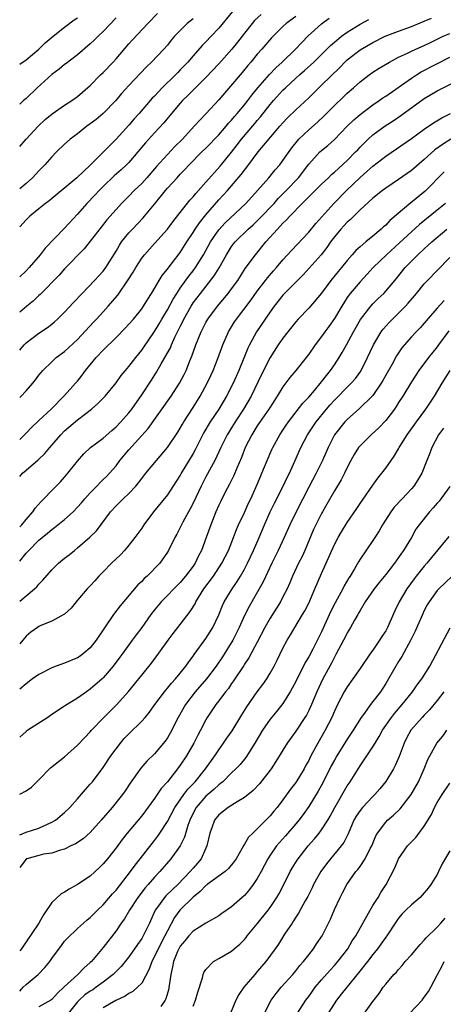
# Model space of a CAD drawing. Units: inches. Extents: x 2526000 to 2529000, y 1545000 to 1548000.
# Drawn here: x 2526000 to 2526066, y 1545840 to 1545994 of the extents above; entities that cross this region are included whole.
import ezdxf

# ---------------------------------------------------------------- set-up
doc = ezdxf.new("R2010")
doc.units = ezdxf.units.IN
doc.header["$MEASUREMENT"] = 0
doc.layers.add('LD25261545_2ft', color=55, linetype='Continuous')

msp = doc.modelspace()

# ---------------------------------------------------------------- linework, layer by layer
at = {"layer": 'LD25261545_2ft'}
for points, elevation in [([(2526033.12, 1545994.88), (2526031, 1545992.27), (2526029.83, 1545991), (2526029, 1545990.12), (2526028.44, 1545989.56), (2526027, 1545987.96), (2526026.17, 1545987), (2526025, 1545985.77), (2526024.61, 1545985.39), (2526024.24, 1545985), (2526022.2, 1545983), (2526021, 1545981.7), (2526020.65, 1545981.35), (2526018.61, 1545979), (2526017.85, 1545978.15), (2526017, 1545977.15), (2526015, 1545974.98), (2526013.06, 1545973), (2526011, 1545970.96), (2526008.92, 1545969), (2526004.58, 1545965.42), (2526004.03, 1545965), (2526003, 1545964.17), (2526001.59, 1545963), (2526001, 1545962.42), (2526000, 1545961.35)], 7978), ([(2526000, 1545973.85), (2526001.03, 1545975), (2526002.88, 1545977), (2526003.97, 1545978.03), (2526005.05, 1545978.95), (2526007, 1545980.29), (2526008.11, 1545981), (2526009, 1545981.62), (2526011, 1545983.34), (2526012.6, 1545985), (2526013, 1545985.39), (2526014.57, 1545987), (2526015, 1545987.48), (2526017, 1545989.84), (2526017.55, 1545990.45), (2526019.95, 1545993), (2526021.47, 1545994.53)], 7974), ([(2526037.58, 1545994.42), (2526036.56, 1545993.44), (2526036.19, 1545993), (2526035, 1545991.5), (2526033.91, 1545990.09), (2526033.03, 1545989), (2526031, 1545986.72), (2526029, 1545984.6), (2526027, 1545982.63), (2526026.19, 1545981.81), (2526025.35, 1545981), (2526025, 1545980.61), (2526023.64, 1545979), (2526022.45, 1545977.55), (2526021, 1545975.98), (2526019.59, 1545974.41), (2526018.4, 1545973), (2526017, 1545971.38), (2526016.63, 1545971), (2526015.79, 1545970.21), (2526014.73, 1545969.27), (2526013, 1545967.63), (2526012.36, 1545967), (2526011.71, 1545966.29), (2526010.45, 1545965), (2526009, 1545963.3), (2526007, 1545961.14), (2526003.96, 1545958.05), (2526003.17, 1545957), (2526001.48, 1545955), (2526001, 1545954.5), (2526000, 1545953.57)], 7980), ([(2526043, 1545994.11), (2526041.51, 1545993), (2526041, 1545992.53), (2526039.21, 1545990.79), (2526037.71, 1545989), (2526037, 1545988.2), (2526036.01, 1545987), (2526035.53, 1545986.47), (2526034.62, 1545985.38), (2526031, 1545981.14), (2526029.05, 1545979), (2526028.03, 1545977.97), (2526027.17, 1545977), (2526025.33, 1545975), (2526024.16, 1545973.84), (2526023, 1545972.61), (2526021.28, 1545970.72), (2526019.79, 1545969), (2526019, 1545968.12), (2526017.84, 1545967), (2526017, 1545966.12), (2526016.43, 1545965.57), (2526015.88, 1545965), (2526015, 1545964.06), (2526013.57, 1545962.43), (2526012.69, 1545961.31), (2526011, 1545959.1), (2526010.06, 1545957.94), (2526007, 1545954.79), (2526006.15, 1545953.85), (2526003.18, 1545950.82), (2526003, 1545950.67), (2526002.15, 1545949.85), (2526001.1, 1545949), (2526000, 1545948.06)], 7982), ([(2526015, 1545993.9), (2526013, 1545991.73), (2526012.21, 1545991), (2526011.61, 1545990.39), (2526011, 1545989.83), (2526009, 1545988.14), (2526007.23, 1545986.77), (2526007, 1545986.61), (2526006.13, 1545985.87), (2526005, 1545985.07), (2526002.74, 1545983), (2526001, 1545981.34), (2526000.61, 1545981), (2526000, 1545980.43)], 7972), ([(2526000, 1545986.65), (2526001, 1545987.35), (2526002.98, 1545989), (2526003.99, 1545990.01), (2526005.2, 1545991), (2526007, 1545992.44), (2526008.46, 1545993.54), (2526009, 1545993.88)], 7970), ([(2526000, 1545928.28), (2526000.76, 1545929), (2526001, 1545929.23), (2526001.86, 1545930.14), (2526003, 1545931.19), (2526004.9, 1545933), (2526007, 1545935.11), (2526008.7, 1545937), (2526009, 1545937.35), (2526009.74, 1545938.26), (2526010.27, 1545939), (2526011.91, 1545941), (2526013, 1545942.17), (2526015, 1545944.12), (2526016.43, 1545945.57), (2526017, 1545946.18), (2526017.71, 1545947), (2526019, 1545948.59), (2526019.29, 1545949), (2526019.93, 1545950.07), (2526020.55, 1545951), (2526021, 1545951.74), (2526021.72, 1545953), (2526022.21, 1545953.79), (2526023, 1545954.75), (2526023.1, 1545954.9), (2526023.82, 1545955.82), (2526025, 1545957.36), (2526026.03, 1545959), (2526027, 1545960.47), (2526027.33, 1545961), (2526028.01, 1545961.99), (2526029, 1545963.21), (2526031, 1545965.54), (2526032.35, 1545967), (2526034.51, 1545969.49), (2526035, 1545970.16), (2526035.37, 1545970.63), (2526037.14, 1545973), (2526040.53, 1545977), (2526041, 1545977.54), (2526041.7, 1545978.3), (2526043, 1545979.55), (2526045, 1545981.44), (2526046.58, 1545983), (2526047, 1545983.39), (2526049.84, 1545986.16), (2526050.65, 1545987), (2526051, 1545987.33), (2526053, 1545988.9), (2526055, 1545990.05), (2526056.91, 1545991), (2526059, 1545991.8), (2526061, 1545992.52), (2526063, 1545993.35), (2526064.15, 1545993.85)], 7988), ([(2526000, 1545942.16), (2526000.71, 1545943), (2526001, 1545943.28), (2526003, 1545944.79), (2526004.32, 1545945.68), (2526005, 1545946.22), (2526005.43, 1545946.57), (2526005.9, 1545947), (2526007, 1545948.07), (2526008.4, 1545949.6), (2526009.74, 1545951), (2526011.67, 1545953), (2526013, 1545954.45), (2526013.41, 1545955), (2526015, 1545957.57), (2526015.52, 1545958.48), (2526015.88, 1545959), (2526017, 1545960.4), (2526017.56, 1545961), (2526019.24, 1545962.76), (2526019.46, 1545963), (2526021, 1545964.87), (2526022.7, 1545967), (2526023, 1545967.35), (2526024.5, 1545969), (2526025, 1545969.53), (2526025.74, 1545970.26), (2526026.41, 1545971), (2526028.38, 1545973), (2526029, 1545973.6), (2526031, 1545975.66), (2526032.15, 1545977), (2526032.53, 1545977.47), (2526033, 1545977.97), (2526033.46, 1545978.54), (2526033.87, 1545979), (2526035, 1545980.36), (2526035.5, 1545981), (2526036.14, 1545981.86), (2526037.1, 1545983), (2526038.92, 1545985.08), (2526039.89, 1545986.11), (2526040.86, 1545987), (2526042.96, 1545989), (2526043.94, 1545990.06), (2526044.88, 1545991), (2526047, 1545992.96), (2526048.17, 1545993.83)], 7984), ([(2526027, 1545993.73), (2526026.1, 1545993), (2526025, 1545991.91), (2526024.13, 1545991), (2526023.6, 1545990.4), (2526023, 1545989.64), (2526022.44, 1545989), (2526020.52, 1545987), (2526019.74, 1545986.26), (2526017, 1545983.36), (2526015.88, 1545982.12), (2526014.95, 1545981), (2526013.02, 1545978.98), (2526011.93, 1545978.07), (2526011, 1545977.36), (2526010.48, 1545977), (2526009, 1545975.85), (2526007.88, 1545975), (2526007, 1545974.22), (2526005.75, 1545973), (2526005, 1545972.24), (2526003.91, 1545971), (2526003, 1545970.07), (2526002, 1545969), (2526001, 1545968.09), (2526000, 1545967.24)], 7976), ([(2526000, 1545934.8), (2526000.22, 1545935), (2526001, 1545935.83), (2526002.05, 1545937), (2526002.47, 1545937.53), (2526003, 1545938.28), (2526003.32, 1545938.68), (2526003.61, 1545939), (2526005, 1545940.36), (2526005.7, 1545941), (2526007, 1545941.93), (2526009, 1545943.82), (2526011.49, 1545946.51), (2526011.97, 1545947), (2526013, 1545948.11), (2526013.8, 1545949), (2526015.26, 1545950.74), (2526016.91, 1545953.09), (2526017.68, 1545954.32), (2526018.07, 1545955), (2526019, 1545956.46), (2526019.41, 1545957), (2526021, 1545958.76), (2526023, 1545961), (2526023.85, 1545962.15), (2526026.51, 1545965.49), (2526027, 1545966), (2526027.44, 1545966.56), (2526029, 1545968.3), (2526031.2, 1545970.8), (2526033, 1545972.99), (2526033.88, 1545974.12), (2526034.53, 1545975), (2526036.59, 1545977.41), (2526037, 1545977.91), (2526037.51, 1545978.49), (2526039, 1545980.41), (2526039.52, 1545981), (2526041, 1545982.6), (2526041.41, 1545983), (2526043, 1545984.49), (2526043.56, 1545985), (2526044.33, 1545985.67), (2526045.78, 1545987), (2526047, 1545988.18), (2526048.41, 1545989.59), (2526049, 1545990.1), (2526050.1, 1545991), (2526051, 1545991.64), (2526053, 1545992.88), (2526054.37, 1545993.63)], 7986), ([(2526000, 1545922.52), (2526000.45, 1545923), (2526001, 1545923.46), (2526002.9, 1545925.1), (2526003.92, 1545926.08), (2526004.67, 1545927), (2526006.42, 1545929), (2526007, 1545929.58), (2526009, 1545931.33), (2526011.18, 1545933), (2526012.16, 1545933.84), (2526013.29, 1545935), (2526015, 1545937.07), (2526015.79, 1545938.21), (2526016.46, 1545939), (2526017, 1545939.6), (2526018.06, 1545941), (2526019, 1545942.15), (2526019.35, 1545942.65), (2526021, 1545945.08), (2526021.72, 1545946.28), (2526022.13, 1545947), (2526023, 1545948.43), (2526023.9, 1545950.1), (2526024.47, 1545951), (2526025, 1545951.79), (2526026.33, 1545953.67), (2526027, 1545954.5), (2526027.38, 1545955), (2526028.62, 1545957), (2526029.71, 1545959), (2526031, 1545960.86), (2526032.02, 1545961.98), (2526035.21, 1545965), (2526037.05, 1545967), (2526038.78, 1545969), (2526039.78, 1545970.22), (2526040.49, 1545971), (2526041, 1545971.66), (2526042.37, 1545973.63), (2526043.24, 1545974.76), (2526043.47, 1545975), (2526045, 1545976.45), (2526046.37, 1545977.63), (2526047.39, 1545978.61), (2526049, 1545980.23), (2526050.43, 1545981.57), (2526051, 1545982.14), (2526051.98, 1545983), (2526053, 1545983.94), (2526054.42, 1545985), (2526055, 1545985.4), (2526055.97, 1545986.02), (2526057.61, 1545987), (2526059, 1545987.74), (2526060.37, 1545988.37), (2526061, 1545988.68), (2526061.69, 1545989), (2526063, 1545989.56), (2526063.96, 1545990.04), (2526065.95, 1545991), (2526067, 1545991.46)], 7990), ([(2526000, 1545914.65), (2526000.34, 1545915), (2526001, 1545915.82), (2526002.05, 1545917), (2526002.42, 1545917.58), (2526003.37, 1545918.63), (2526003.78, 1545919), (2526005, 1545920.3), (2526006.33, 1545921.67), (2526007, 1545922.4), (2526007.51, 1545923), (2526009, 1545924.9), (2526009.98, 1545926.02), (2526011.01, 1545926.99), (2526013, 1545928.45), (2526014.34, 1545929.66), (2526015, 1545930.21), (2526015.75, 1545931), (2526017, 1545932.4), (2526017.46, 1545933), (2526019, 1545935.22), (2526020.5, 1545937.5), (2526021.28, 1545938.72), (2526022.04, 1545940.04), (2526022.62, 1545941), (2526023.46, 1545942.54), (2526023.65, 1545943), (2526024.17, 1545944.17), (2526025, 1545945.86), (2526025.39, 1545946.61), (2526025.56, 1545947), (2526026.68, 1545949), (2526027, 1545949.5), (2526028.13, 1545951), (2526030.29, 1545953.71), (2526031.05, 1545954.95), (2526032.19, 1545957), (2526032.5, 1545957.5), (2526033, 1545958.27), (2526033.31, 1545958.69), (2526033.57, 1545959), (2526035.57, 1545961), (2526036.33, 1545961.67), (2526037.35, 1545962.65), (2526039.6, 1545965), (2526040.25, 1545965.75), (2526041.5, 1545967), (2526043.39, 1545969), (2526045, 1545971.1), (2526046.73, 1545973), (2526047, 1545973.24), (2526047.97, 1545974.03), (2526049, 1545974.96), (2526050.99, 1545977.01), (2526052.01, 1545977.99), (2526053, 1545978.82), (2526055, 1545980.33), (2526055.99, 1545981), (2526056.57, 1545981.43), (2526057, 1545981.71), (2526061, 1545984.5), (2526061.79, 1545985), (2526062.54, 1545985.46), (2526067, 1545987.75)], 7992), ([(2526000, 1545909.34), (2526001, 1545910.54), (2526001.41, 1545911), (2526003, 1545912.58), (2526003.49, 1545913), (2526004.33, 1545913.67), (2526005, 1545914.27), (2526005.43, 1545914.57), (2526007, 1545915.82), (2526008.31, 1545917), (2526009, 1545917.7), (2526009.61, 1545918.39), (2526010.12, 1545919), (2526011, 1545919.98), (2526011.99, 1545921), (2526012.47, 1545921.53), (2526013, 1545922.01), (2526013.5, 1545922.5), (2526013.96, 1545923), (2526015, 1545924.18), (2526015.62, 1545925), (2526017, 1545926.65), (2526020.03, 1545929.97), (2526023.57, 1545935), (2526024.89, 1545937), (2526025.62, 1545938.38), (2526025.91, 1545939), (2526026.5, 1545940.5), (2526026.8, 1545941.2), (2526027.45, 1545943), (2526028.27, 1545945), (2526029, 1545946.45), (2526029.31, 1545947), (2526030.78, 1545949), (2526032.47, 1545951), (2526033, 1545951.69), (2526033.95, 1545953), (2526035.13, 1545954.87), (2526036.7, 1545957), (2526038.35, 1545959), (2526040.13, 1545961), (2526040.57, 1545961.43), (2526041, 1545961.93), (2526041.56, 1545962.44), (2526042.04, 1545963), (2526043.98, 1545965), (2526044.51, 1545965.49), (2526045, 1545966), (2526046.03, 1545967), (2526047, 1545967.97), (2526048.08, 1545969), (2526048.53, 1545969.47), (2526049, 1545969.87), (2526051, 1545971.7), (2526052.31, 1545973), (2526052.64, 1545973.36), (2526053, 1545973.74), (2526054.26, 1545975), (2526055, 1545975.68), (2526056.91, 1545977.09), (2526058.13, 1545977.87), (2526059.34, 1545978.66), (2526063, 1545981.3), (2526065, 1545982.52), (2526065.94, 1545983), (2526070.02, 1545985)], 7994), ([(2526000, 1545903.09), (2526002.33, 1545905), (2526002.66, 1545905.34), (2526003, 1545905.76), (2526003.62, 1545906.38), (2526005, 1545907.98), (2526006.05, 1545909), (2526007, 1545909.78), (2526007.69, 1545910.31), (2526008.51, 1545911), (2526009, 1545911.38), (2526010.93, 1545913.07), (2526011.94, 1545914.06), (2526014.15, 1545917), (2526015, 1545917.92), (2526015.55, 1545918.45), (2526016.09, 1545919), (2526017, 1545919.87), (2526018.06, 1545921), (2526018.49, 1545921.51), (2526019, 1545922.2), (2526019.64, 1545923), (2526021.3, 1545925), (2526023, 1545927), (2526024.61, 1545929.39), (2526025, 1545930.01), (2526025.35, 1545930.65), (2526025.56, 1545931), (2526027, 1545933.21), (2526028.11, 1545935), (2526029.21, 1545937), (2526029.76, 1545938.24), (2526030.11, 1545939), (2526030.85, 1545940.85), (2526031.65, 1545943), (2526032.51, 1545945), (2526033.45, 1545946.55), (2526033.74, 1545947), (2526036.02, 1545949.98), (2526037, 1545951.34), (2526038.29, 1545953), (2526038.59, 1545953.41), (2526039.52, 1545954.48), (2526040, 1545955), (2526041, 1545956.2), (2526041.72, 1545957), (2526042.32, 1545957.68), (2526045, 1545960.51), (2526046.11, 1545961.89), (2526048.92, 1545965), (2526050.89, 1545967), (2526053, 1545969.05), (2526054.06, 1545969.94), (2526055, 1545970.8), (2526057, 1545972.36), (2526061, 1545975.1), (2526063, 1545976.54), (2526064.46, 1545977.54), (2526065.71, 1545978.29), (2526067.08, 1545979)], 7996), ([(2526067.14, 1545975), (2526065.82, 1545974.18), (2526064.66, 1545973.34), (2526063, 1545971.83), (2526061, 1545970.13), (2526059, 1545968.73), (2526057, 1545967.38), (2526056.48, 1545967), (2526055, 1545965.8), (2526053, 1545963.98), (2526051.5, 1545962.5), (2526051, 1545962.09), (2526050.49, 1545961.51), (2526050.01, 1545961), (2526049, 1545959.79), (2526048.41, 1545959), (2526047.84, 1545958.16), (2526046.94, 1545957), (2526045.1, 1545954.9), (2526044.14, 1545953.86), (2526043.26, 1545953), (2526041.25, 1545951), (2526041, 1545950.73), (2526039.64, 1545949), (2526039, 1545948.12), (2526036.87, 1545945), (2526035.8, 1545943), (2526035.54, 1545942.46), (2526034.9, 1545940.9), (2526034.1, 1545939), (2526033.24, 1545937), (2526032.21, 1545935), (2526031, 1545933), (2526029.68, 1545931), (2526028.67, 1545929.33), (2526027.33, 1545926.67), (2526027, 1545926.07), (2526025.16, 1545923), (2526025, 1545922.7), (2526024.34, 1545921.66), (2526023, 1545919.65), (2526020.83, 1545917), (2526019.35, 1545915), (2526019, 1545914.47), (2526017.95, 1545913), (2526017, 1545911.79), (2526016.32, 1545911), (2526015.68, 1545910.32), (2526014.29, 1545909), (2526013, 1545907.67), (2526012.34, 1545907), (2526011.72, 1545906.28), (2526011, 1545905.48), (2526010.51, 1545905), (2526009, 1545903.24), (2526008.78, 1545903), (2526008, 1545902), (2526007, 1545901.08), (2526006.89, 1545901), (2526005, 1545899.98), (2526003.31, 1545899.31), (2526003, 1545899.16), (2526002.75, 1545899), (2526001.75, 1545898.25), (2526001, 1545897.63), (2526000.48, 1545897), (2526000, 1545896.48)], 7998), ([(2526066.11, 1545969.89), (2526063.12, 1545966.88), (2526060.92, 1545965.08), (2526057.66, 1545962.34), (2526057, 1545961.63), (2526056.66, 1545961.34), (2526056.3, 1545961), (2526055, 1545959.9), (2526053.89, 1545959), (2526053, 1545958.25), (2526052.34, 1545957.66), (2526051.78, 1545957), (2526051, 1545956.13), (2526050.11, 1545955), (2526049.6, 1545954.4), (2526048.47, 1545953), (2526047, 1545951.02), (2526045, 1545948.68), (2526043.36, 1545947), (2526043, 1545946.59), (2526041.73, 1545945), (2526041, 1545944.05), (2526040.27, 1545943), (2526039, 1545941.04), (2526037.64, 1545938.36), (2526036.06, 1545935), (2526034.86, 1545933), (2526033.53, 1545931), (2526032.3, 1545929), (2526031.31, 1545927), (2526030.37, 1545925), (2526029, 1545922.46), (2526028.25, 1545921), (2526027, 1545918.33), (2526026.55, 1545917.45), (2526026.29, 1545917), (2526025.41, 1545915.41), (2526025.2, 1545915), (2526025, 1545914.56), (2526024.47, 1545913.53), (2526024.16, 1545913), (2526023.17, 1545911), (2526023, 1545910.73), (2526021.8, 1545909), (2526019.86, 1545907), (2526019.4, 1545906.6), (2526019, 1545906.17), (2526018.38, 1545905.62), (2526015.63, 1545902.37), (2526014.59, 1545901), (2526011.91, 1545897), (2526011, 1545895.85), (2526009.99, 1545895), (2526009.44, 1545894.56), (2526009, 1545894.28), (2526007, 1545893.47), (2526005.7, 1545893), (2526005, 1545892.73), (2526003, 1545891.69), (2526002, 1545891), (2526001, 1545890.23), (2526000, 1545889.4)], 8000), ([(2526066.28, 1545965), (2526065, 1545963.92), (2526062.27, 1545961.73), (2526061, 1545960.58), (2526059.15, 1545958.85), (2526057.11, 1545957), (2526055.06, 1545955), (2526054.07, 1545953.93), (2526053, 1545952.81), (2526051.48, 1545951), (2526051.27, 1545950.73), (2526051, 1545950.33), (2526050.14, 1545949), (2526049, 1545947.08), (2526048.14, 1545945.86), (2526047.5, 1545945), (2526047, 1545944.27), (2526046.02, 1545943), (2526045, 1545941.53), (2526044.61, 1545941), (2526043, 1545939), (2526042.08, 1545937.92), (2526041, 1545936.47), (2526040.1, 1545935), (2526039, 1545933.29), (2526038.82, 1545933), (2526037, 1545930.37), (2526036.13, 1545929), (2526035.13, 1545927), (2526034.53, 1545925.47), (2526033.79, 1545923.79), (2526033.33, 1545922.67), (2526032.68, 1545921.32), (2526031.97, 1545919.97), (2526031.32, 1545918.68), (2526031, 1545918.03), (2526030.53, 1545917), (2526029.74, 1545915), (2526029.06, 1545913), (2526028.31, 1545911), (2526027.86, 1545910.14), (2526027.31, 1545909), (2526027, 1545908.55), (2526025.83, 1545907), (2526025, 1545906.01), (2526023.98, 1545905), (2526023, 1545903.97), (2526022.03, 1545903), (2526021, 1545901.73), (2526020.43, 1545901), (2526019, 1545898.99), (2526018.14, 1545897.86), (2526017.54, 1545897), (2526016.08, 1545895), (2526015.61, 1545894.39), (2526014.57, 1545893), (2526013, 1545891.14), (2526012.85, 1545891), (2526011, 1545889.39), (2526010.41, 1545889), (2526009, 1545887.99), (2526007.14, 1545886.86), (2526007, 1545886.75), (2526005, 1545885.44), (2526004.36, 1545885), (2526001.26, 1545883), (2526001, 1545882.82), (2526000, 1545881.95)], 8002), ([(2526000, 1545873.08), (2526001, 1545873.59), (2526001.84, 1545874.16), (2526003, 1545875.28), (2526004.82, 1545877.18), (2526007, 1545878.88), (2526009, 1545880.66), (2526010.12, 1545881.88), (2526011, 1545882.78), (2526011.18, 1545883), (2526013.12, 1545885), (2526015.15, 1545887), (2526016.97, 1545889.03), (2526019, 1545891.6), (2526020.53, 1545893.47), (2526021.67, 1545895), (2526023.1, 1545897), (2526023.92, 1545898.08), (2526025, 1545899.45), (2526026.53, 1545901.47), (2526027.3, 1545902.7), (2526027.44, 1545903), (2526028.69, 1545905), (2526030.17, 1545907), (2526031.5, 1545909), (2526032.51, 1545911), (2526033.31, 1545913), (2526033.76, 1545914.24), (2526034.09, 1545915), (2526035, 1545916.91), (2526035.65, 1545918.35), (2526035.97, 1545919), (2526036.77, 1545920.77), (2526037.49, 1545922.51), (2526037.72, 1545923), (2526038.55, 1545925), (2526039.28, 1545926.72), (2526039.41, 1545927), (2526040.51, 1545929), (2526041, 1545929.72), (2526041.5, 1545930.5), (2526041.85, 1545931), (2526044.09, 1545933.91), (2526045, 1545934.85), (2526045.9, 1545935.9), (2526047, 1545937.21), (2526047.76, 1545938.24), (2526048.4, 1545939), (2526049, 1545939.88), (2526049.73, 1545941), (2526050.21, 1545941.79), (2526050.87, 1545943), (2526051.97, 1545945), (2526053.09, 1545946.91), (2526054.68, 1545949), (2526055, 1545949.36), (2526055.82, 1545950.18), (2526056.68, 1545951), (2526057, 1545951.33), (2526058.69, 1545953.31), (2526060.04, 1545955), (2526062, 1545957), (2526063, 1545957.93), (2526063.57, 1545958.43), (2526064.17, 1545959), (2526066.53, 1545961)], 8004), ([(2526000, 1545866.74), (2526001, 1545867.13), (2526003, 1545867.79), (2526004.44, 1545868.44), (2526005, 1545868.68), (2526005.56, 1545869), (2526007, 1545870.21), (2526007.83, 1545871), (2526009, 1545872.32), (2526010.23, 1545873.77), (2526011, 1545874.59), (2526011.33, 1545875), (2526013, 1545877.19), (2526014.19, 1545879), (2526015, 1545880.12), (2526015.68, 1545881), (2526016.29, 1545881.71), (2526017, 1545882.46), (2526019, 1545884.4), (2526019.54, 1545885), (2526020.2, 1545885.8), (2526021.04, 1545887), (2526022.53, 1545889), (2526022.74, 1545889.26), (2526023, 1545889.53), (2526023.65, 1545890.35), (2526024.27, 1545891), (2526025, 1545891.89), (2526025.88, 1545893), (2526026.33, 1545893.67), (2526027, 1545894.54), (2526027.18, 1545894.82), (2526029, 1545897.26), (2526030.08, 1545899), (2526031, 1545900.97), (2526031.58, 1545902.42), (2526031.85, 1545903), (2526033.09, 1545905), (2526033.86, 1545906.14), (2526034.39, 1545907), (2526035, 1545908.1), (2526035.47, 1545909), (2526036.39, 1545911), (2526037.27, 1545913), (2526038.11, 1545915), (2526038.99, 1545917), (2526039.66, 1545918.34), (2526041.05, 1545921), (2526041.67, 1545922.33), (2526042.01, 1545923), (2526042.86, 1545924.86), (2526043.79, 1545927), (2526044.8, 1545929), (2526046.14, 1545931), (2526047.79, 1545933), (2526048.35, 1545933.65), (2526049, 1545934.38), (2526049.32, 1545934.68), (2526051, 1545936.4), (2526051.63, 1545937), (2526052.27, 1545937.73), (2526053.11, 1545938.89), (2526053.18, 1545939), (2526054.15, 1545941), (2526055.07, 1545943), (2526056.28, 1545945), (2526056.58, 1545945.42), (2526057.53, 1545946.47), (2526058.03, 1545947), (2526059, 1545947.93), (2526060.07, 1545949), (2526060.51, 1545949.49), (2526061.8, 1545951), (2526063, 1545952.48), (2526063.48, 1545953), (2526065, 1545954.58), (2526067, 1545956.56)], 8006), ([(2526066.1, 1545949.9), (2526065, 1545948.71), (2526063.27, 1545946.73), (2526063, 1545946.38), (2526062.36, 1545945.64), (2526061.72, 1545945), (2526061, 1545944.22), (2526059.5, 1545942.5), (2526058.7, 1545941.3), (2526057.99, 1545939.99), (2526057, 1545938.25), (2526056.56, 1545937.44), (2526056.3, 1545937), (2526055, 1545935.11), (2526054.9, 1545935), (2526052.93, 1545933.07), (2526051, 1545931.37), (2526050.64, 1545931), (2526049.04, 1545929), (2526048.02, 1545927), (2526047.16, 1545925), (2526046.16, 1545923), (2526045, 1545920.82), (2526044.08, 1545919), (2526043.04, 1545917), (2526042.06, 1545915), (2526041.2, 1545913), (2526040.27, 1545911), (2526039.26, 1545909), (2526037.91, 1545906.09), (2526035.72, 1545902.28), (2526035, 1545900.85), (2526034.19, 1545899), (2526033.19, 1545897), (2526031.58, 1545894.42), (2526030.62, 1545893), (2526029.09, 1545891), (2526027.33, 1545889), (2526025.82, 1545887), (2526024.68, 1545885), (2526023.43, 1545882.57), (2526023, 1545881.82), (2526022.67, 1545881.33), (2526021, 1545879.34), (2526019.8, 1545878.2), (2526018.87, 1545877.13), (2526017.21, 1545874.79), (2526016.42, 1545873.58), (2526016.01, 1545873), (2526014.4, 1545871), (2526012.69, 1545869), (2526011, 1545867.11), (2526009.89, 1545866.11), (2526008.69, 1545865.31), (2526007.99, 1545865), (2526007, 1545864.51), (2526006.36, 1545864.36), (2526005, 1545863.9), (2526003.71, 1545863.71), (2526003, 1545863.54), (2526001.09, 1545863), (2526001.03, 1545862.97), (2526001, 1545862.95), (2526000, 1545861.65)], 8008), ([(2526066.83, 1545945.17), (2526065.22, 1545943), (2526065, 1545942.67), (2526063.64, 1545941), (2526062.13, 1545939), (2526061, 1545937.24), (2526059.64, 1545935), (2526059, 1545933.99), (2526058.63, 1545933.37), (2526058.36, 1545933), (2526057, 1545931.2), (2526055.93, 1545930.07), (2526054.74, 1545929), (2526053, 1545927.27), (2526052.78, 1545927), (2526052.09, 1545925.91), (2526051.58, 1545925), (2526051, 1545923.91), (2526050.57, 1545923), (2526050.04, 1545921.96), (2526049, 1545920.25), (2526047.82, 1545918.18), (2526047.14, 1545917), (2526047, 1545916.75), (2526046.12, 1545915), (2526045.77, 1545914.23), (2526044.41, 1545911), (2526043.97, 1545910.03), (2526043.44, 1545909), (2526042.5, 1545907), (2526042.05, 1545905.95), (2526041.63, 1545905), (2526041, 1545903.75), (2526040.6, 1545903), (2526039, 1545900.44), (2526038.18, 1545899), (2526037, 1545896.72), (2526035.7, 1545894.3), (2526035, 1545893.27), (2526034.9, 1545893.1), (2526033.31, 1545890.69), (2526033, 1545890.27), (2526032.5, 1545889.5), (2526032.07, 1545889), (2526031, 1545887.58), (2526030.54, 1545887), (2526029.21, 1545885), (2526029, 1545884.63), (2526028.18, 1545883), (2526027.76, 1545882.24), (2526027.12, 1545881), (2526025.96, 1545879), (2526025, 1545877.57), (2526024.58, 1545877), (2526023, 1545875), (2526022.05, 1545873.95), (2526021, 1545872.4), (2526019, 1545869.68), (2526016.75, 1545867), (2526015.97, 1545866.03), (2526015, 1545864.69), (2526013.67, 1545863), (2526013, 1545862.2), (2526012.4, 1545861.6), (2526011.76, 1545861), (2526011, 1545860.32), (2526009, 1545858.99), (2526007.71, 1545858.29), (2526007, 1545857.82), (2526006.46, 1545857.54), (2526005, 1545856.18), (2526003.71, 1545854.29), (2526002.96, 1545853), (2526001, 1545850.06), (2526000.26, 1545849), (2526000, 1545848.67)], 8010), ([(2526000, 1545842.38), (2526000.55, 1545843), (2526001, 1545843.45), (2526002.89, 1545845), (2526003.93, 1545846.07), (2526004.69, 1545847), (2526005, 1545847.46), (2526006.49, 1545849.51), (2526007, 1545850.16), (2526007.39, 1545850.61), (2526009, 1545852.15), (2526009.94, 1545853), (2526010.5, 1545853.5), (2526011, 1545853.87), (2526011.55, 1545854.45), (2526012.1, 1545855), (2526013, 1545855.84), (2526014.45, 1545857.55), (2526015, 1545858.13), (2526017.26, 1545861), (2526017.98, 1545862.02), (2526018.78, 1545863), (2526020.61, 1545865.39), (2526021.49, 1545866.51), (2526021.83, 1545867), (2526023, 1545868.82), (2526024.15, 1545871), (2526025.55, 1545873), (2526026.16, 1545873.84), (2526027.3, 1545875), (2526028.94, 1545877), (2526030.37, 1545879), (2526031, 1545879.96), (2526031.76, 1545881), (2526032.25, 1545881.75), (2526033.07, 1545882.93), (2526034.59, 1545885.41), (2526035.36, 1545886.64), (2526037, 1545888.96), (2526037.87, 1545890.13), (2526038.46, 1545891), (2526039, 1545891.9), (2526039.61, 1545893), (2526040.08, 1545893.92), (2526041, 1545895.78), (2526041.65, 1545897), (2526042.17, 1545897.83), (2526044.05, 1545901), (2526044.39, 1545901.61), (2526045, 1545902.79), (2526045.98, 1545905), (2526047, 1545907.38), (2526049, 1545911.9), (2526049.58, 1545913), (2526050.11, 1545913.89), (2526051, 1545915.32), (2526052.49, 1545917.51), (2526053, 1545918.28), (2526055, 1545921.16), (2526055.76, 1545922.24), (2526056.39, 1545923), (2526057, 1545923.8), (2526057.82, 1545925), (2526058.32, 1545925.68), (2526059, 1545926.82), (2526059.09, 1545927), (2526060.35, 1545929), (2526061.77, 1545931), (2526063.24, 1545933), (2526063.95, 1545934.05), (2526064.61, 1545935), (2526065.81, 1545937), (2526067.05, 1545939)], 8012), ([(2526065.99, 1545930.01), (2526065.23, 1545929), (2526064.19, 1545927), (2526063.89, 1545926.11), (2526063.4, 1545925), (2526062.6, 1545923), (2526062.01, 1545921.99), (2526061.38, 1545921), (2526061, 1545920.57), (2526059.54, 1545919), (2526058.3, 1545917.7), (2526057.77, 1545917), (2526056.47, 1545915), (2526055.96, 1545914.04), (2526055.31, 1545913), (2526055, 1545912.52), (2526053, 1545909.62), (2526052.76, 1545909.24), (2526052.12, 1545908.12), (2526051.45, 1545907), (2526051.27, 1545906.73), (2526050.54, 1545905.46), (2526050.32, 1545905), (2526049.15, 1545902.85), (2526048.47, 1545901.53), (2526047, 1545898.34), (2526045.64, 1545895.64), (2526045, 1545894.41), (2526044.47, 1545893.53), (2526043, 1545890.61), (2526042.44, 1545889.56), (2526042.12, 1545889), (2526041, 1545887.18), (2526040.03, 1545885.97), (2526039, 1545884.72), (2526037.8, 1545883), (2526036.61, 1545881), (2526035.21, 1545878.79), (2526034.31, 1545877.69), (2526033.67, 1545877), (2526033, 1545876.37), (2526031.62, 1545875), (2526031.29, 1545874.71), (2526031, 1545874.53), (2526030.22, 1545873.78), (2526029, 1545872.77), (2526027.47, 1545871), (2526027, 1545870.12), (2526026.47, 1545869), (2526026.17, 1545868.17), (2526025.65, 1545866.35), (2526024.99, 1545865.01), (2526023.55, 1545863), (2526021.82, 1545861), (2526021, 1545860.15), (2526020.02, 1545859), (2526019.53, 1545858.47), (2526018.42, 1545857), (2526017.12, 1545855), (2526016.32, 1545853.68), (2526015.82, 1545853), (2526015, 1545851.81), (2526013, 1545849.2), (2526011.16, 1545847), (2526011, 1545846.84), (2526010.01, 1545845.99), (2526009.06, 1545845), (2526006.9, 1545843), (2526005.9, 1545842.1), (2526005, 1545841.11), (2526004.84, 1545841), (2526003, 1545839.97)], 8014), ([(2526067, 1545920.92), (2526065.32, 1545918.68), (2526065, 1545918.34), (2526064.39, 1545917.61), (2526063.81, 1545917), (2526062.2, 1545915), (2526061.71, 1545914.29), (2526060.99, 1545912.99), (2526059.79, 1545911), (2526059.44, 1545910.56), (2526059, 1545909.88), (2526058.63, 1545909.37), (2526058.37, 1545909), (2526057, 1545907.24), (2526055.99, 1545906.01), (2526055.2, 1545905), (2526053.82, 1545903), (2526053, 1545901.64), (2526052.78, 1545901.22), (2526052.63, 1545901), (2526052.14, 1545900.14), (2526051.52, 1545899), (2526051, 1545898.15), (2526050.63, 1545897.37), (2526050.43, 1545897), (2526049.22, 1545894.78), (2526049, 1545894.4), (2526048.53, 1545893.47), (2526047.22, 1545891), (2526046.28, 1545889), (2526045.44, 1545887), (2526045, 1545886.08), (2526044.64, 1545885.36), (2526044.42, 1545885), (2526043, 1545882.86), (2526041.64, 1545881), (2526039.88, 1545878.12), (2526039.15, 1545877), (2526039, 1545876.8), (2526037.35, 1545874.65), (2526036.38, 1545873.62), (2526035, 1545872.52), (2526033.86, 1545871.86), (2526032.48, 1545871), (2526031, 1545869.85), (2526030.33, 1545869), (2526029.95, 1545867.95), (2526029.59, 1545867), (2526029.13, 1545865), (2526028.25, 1545863), (2526027.68, 1545862.32), (2526027, 1545861.55), (2526026.55, 1545861), (2526024.62, 1545859), (2526023.77, 1545858.23), (2526022.76, 1545857.24), (2526022.56, 1545857), (2526021.45, 1545855.45), (2526021.11, 1545855), (2526020.21, 1545853), (2526019.24, 1545851), (2526019, 1545850.6), (2526018.32, 1545849.68), (2526017.88, 1545849), (2526017, 1545847.73), (2526016.43, 1545847), (2526015.78, 1545846.22), (2526015, 1545845.46), (2526014.57, 1545845), (2526013, 1545843.78), (2526011.92, 1545843), (2526011.38, 1545842.62), (2526011, 1545842.41), (2526010.16, 1545841.84), (2526009.24, 1545841), (2526009, 1545840.76), (2526007.32, 1545838.68)], 8016), ([(2526066.82, 1545913.18), (2526064.13, 1545909.87), (2526063.4, 1545909), (2526063, 1545908.55), (2526061.75, 1545907), (2526061.42, 1545906.58), (2526060.28, 1545905), (2526059.11, 1545903), (2526058.43, 1545901.57), (2526057.28, 1545899), (2526057, 1545898.5), (2526056.4, 1545897.6), (2526056.04, 1545897), (2526055, 1545895.48), (2526054.65, 1545895), (2526053, 1545892.64), (2526051.89, 1545891), (2526051, 1545889.76), (2526050.55, 1545889), (2526049.49, 1545887), (2526049, 1545885.97), (2526048.58, 1545885), (2526047.57, 1545883), (2526046.41, 1545881), (2526045.34, 1545879), (2526045, 1545878.31), (2526044.53, 1545877.47), (2526044.28, 1545877), (2526043, 1545874.9), (2526042.18, 1545873.82), (2526041, 1545872.17), (2526040.08, 1545871), (2526039.58, 1545870.42), (2526039, 1545869.69), (2526037, 1545867.66), (2526036.28, 1545867), (2526035.64, 1545866.37), (2526035, 1545865.27), (2526034.88, 1545865.12), (2526034.63, 1545864.63), (2526033.69, 1545863), (2526033.41, 1545862.59), (2526032.51, 1545861.49), (2526031.98, 1545861), (2526029.21, 1545859), (2526029.1, 1545858.9), (2526029, 1545858.85), (2526028.09, 1545857.91), (2526027, 1545857.02), (2526024.94, 1545855), (2526024.11, 1545853.89), (2526023, 1545851.81), (2526022.62, 1545851), (2526021.56, 1545849), (2526021, 1545847.79), (2526020.57, 1545847), (2526020.17, 1545845.83), (2526019, 1545843.66), (2526018.33, 1545843), (2526017.63, 1545842.37), (2526017, 1545842.06), (2526016.4, 1545841.6), (2526014.97, 1545840.97), (2526013, 1545839.79)], 8018), ([(2526067.34, 1545907), (2526065.25, 1545905), (2526065, 1545904.73), (2526063.74, 1545903), (2526063.47, 1545902.53), (2526063, 1545901.62), (2526062.7, 1545901), (2526061.59, 1545898.41), (2526060.9, 1545897.1), (2526059.5, 1545894.5), (2526059, 1545893.69), (2526057.44, 1545891), (2526057, 1545890.29), (2526056.16, 1545889), (2526055, 1545887.47), (2526054.63, 1545887), (2526053.69, 1545885.69), (2526053.17, 1545885), (2526051.93, 1545883), (2526051, 1545881.6), (2526049.36, 1545879), (2526049, 1545878.37), (2526048.52, 1545877.48), (2526047.18, 1545874.82), (2526046.46, 1545873.54), (2526045, 1545871.13), (2526044.12, 1545869.88), (2526043.46, 1545869), (2526043, 1545868.45), (2526041.4, 1545866.6), (2526040.44, 1545865.56), (2526039.99, 1545865), (2526039, 1545863.55), (2526038.65, 1545863), (2526037.59, 1545861), (2526037, 1545859.94), (2526036.35, 1545859), (2526035.78, 1545858.22), (2526035, 1545857.3), (2526034.64, 1545857), (2526033, 1545855.51), (2526031.5, 1545854.5), (2526031, 1545854.12), (2526029, 1545853), (2526027, 1545851.75), (2526026.34, 1545851), (2526025.74, 1545850.26), (2526025, 1545849.4), (2526024.77, 1545849), (2526024.59, 1545848.59), (2526023.93, 1545847), (2526023.8, 1545846.2), (2526023.51, 1545845), (2526023.27, 1545843.27), (2526023.25, 1545843), (2526023.21, 1545842.79), (2526022.77, 1545841.23), (2526022.66, 1545841), (2526022, 1545840)], 8020), ([(2526027, 1545840.05), (2526027.4, 1545841), (2526027.74, 1545842.26), (2526028.47, 1545844.47), (2526028.59, 1545845), (2526028.7, 1545845.3), (2526029, 1545845.75), (2526030.18, 1545847), (2526031, 1545847.47), (2526033, 1545848.64), (2526033.42, 1545849), (2526034.3, 1545849.7), (2526035, 1545850.44), (2526035.26, 1545850.74), (2526035.44, 1545851), (2526037, 1545852.88), (2526038.69, 1545855), (2526039, 1545855.43), (2526040.03, 1545857), (2526040.39, 1545857.61), (2526041.1, 1545858.9), (2526042.14, 1545861), (2526042.45, 1545861.55), (2526043.2, 1545862.8), (2526043.34, 1545863), (2526044.92, 1545865), (2526045.9, 1545866.1), (2526046.62, 1545867), (2526047, 1545867.51), (2526047.97, 1545869), (2526048.36, 1545869.64), (2526049.07, 1545871), (2526051, 1545874.35), (2526051.44, 1545875), (2526053, 1545877.47), (2526054.05, 1545879), (2526055, 1545880.43), (2526055.33, 1545881), (2526055.97, 1545882.03), (2526056.5, 1545883), (2526057.9, 1545885), (2526058.38, 1545885.62), (2526059.57, 1545887), (2526061.14, 1545889), (2526061.91, 1545890.09), (2526062.63, 1545891), (2526063.87, 1545893), (2526067.05, 1545898.95)], 8022), ([(2526066.05, 1545889), (2526065, 1545887.65), (2526063.81, 1545886.19), (2526063, 1545885.37), (2526062.66, 1545885), (2526060.93, 1545883), (2526060.25, 1545881.75), (2526059.87, 1545881), (2526059.1, 1545878.9), (2526058.49, 1545877.51), (2526058.22, 1545877), (2526057, 1545875.01), (2526056.09, 1545873.91), (2526055.31, 1545873), (2526055, 1545872.71), (2526053.4, 1545871), (2526053, 1545870.51), (2526052.39, 1545869.61), (2526052.05, 1545869), (2526051.13, 1545866.87), (2526050.47, 1545865.53), (2526050.07, 1545865), (2526048.38, 1545863), (2526047.77, 1545862.23), (2526046.88, 1545861), (2526045.77, 1545859), (2526045.52, 1545858.48), (2526044.85, 1545857.15), (2526044.45, 1545856.45), (2526043.44, 1545854.56), (2526043, 1545853.91), (2526042.66, 1545853.34), (2526042.41, 1545853), (2526041.25, 1545851.25), (2526040.28, 1545849.72), (2526039.79, 1545849), (2526038.34, 1545847), (2526037, 1545845.44), (2526036.59, 1545845), (2526034.9, 1545843), (2526034.12, 1545841.88), (2526033.66, 1545841), (2526032.81, 1545839)], 8024), ([(2526038.14, 1545839), (2526039.18, 1545841), (2526039.96, 1545842.04), (2526040.73, 1545843), (2526042.51, 1545845), (2526043, 1545845.57), (2526043.63, 1545846.37), (2526044.19, 1545847), (2526045, 1545848.07), (2526045.73, 1545849), (2526046.23, 1545849.77), (2526047.08, 1545851), (2526048.1, 1545853), (2526048.39, 1545853.61), (2526049, 1545855.09), (2526049.88, 1545857), (2526050.28, 1545857.72), (2526050.93, 1545859), (2526052.35, 1545861), (2526052.66, 1545861.34), (2526053, 1545861.82), (2526053.8, 1545863), (2526054.58, 1545864.58), (2526054.81, 1545865), (2526055.44, 1545866.56), (2526055.7, 1545867), (2526057, 1545868.72), (2526057.27, 1545869), (2526058.22, 1545869.78), (2526059.23, 1545870.77), (2526060.98, 1545873.02), (2526062.09, 1545875), (2526063, 1545877), (2526063.57, 1545878.43), (2526063.86, 1545879), (2526064.96, 1545881), (2526065.9, 1545882.1), (2526066.53, 1545883)], 8026), ([(2526043.17, 1545838.83), (2526044.57, 1545841), (2526045, 1545841.59), (2526045.58, 1545842.42), (2526046.01, 1545843), (2526047, 1545844.18), (2526048.32, 1545845.68), (2526049, 1545846.37), (2526049.56, 1545847), (2526051.08, 1545849), (2526051.79, 1545850.21), (2526052.32, 1545851), (2526054.06, 1545854.06), (2526054.56, 1545855), (2526055, 1545855.73), (2526055.8, 1545857), (2526056.23, 1545857.77), (2526057.04, 1545859), (2526058.4, 1545861.6), (2526059, 1545863), (2526060.4, 1545865), (2526061, 1545865.66), (2526061.68, 1545866.32), (2526063, 1545868.09), (2526064.1, 1545869.9), (2526064.59, 1545871), (2526065, 1545871.74), (2526065.81, 1545873), (2526067, 1545874.78)], 8028), ([(2526067, 1545864.24), (2526065.8, 1545862.2), (2526065.24, 1545861), (2526065, 1545860.54), (2526064.04, 1545859), (2526063.59, 1545858.41), (2526063, 1545857.69), (2526062.37, 1545857), (2526061, 1545855.82), (2526060.14, 1545855), (2526059.58, 1545854.42), (2526059, 1545853.76), (2526058.68, 1545853.32), (2526058.46, 1545853), (2526057.15, 1545851), (2526057, 1545850.81), (2526056.26, 1545849.74), (2526055.72, 1545849), (2526055, 1545848.13), (2526054.15, 1545847), (2526052.77, 1545845.23), (2526050.92, 1545843), (2526050.08, 1545841.92), (2526049.31, 1545841), (2526048.01, 1545839)], 8030), ([(2526053, 1545838.06), (2526055, 1545840.78), (2526055.96, 1545842.04), (2526056.61, 1545843), (2526057, 1545843.51), (2526058.28, 1545845), (2526058.65, 1545845.35), (2526059, 1545845.79), (2526059.58, 1545846.42), (2526060.04, 1545847), (2526061, 1545848.07), (2526062.34, 1545849.66), (2526063, 1545850.36), (2526063.28, 1545850.72), (2526065, 1545852.38), (2526065.59, 1545853), (2526066.26, 1545853.74)], 8032), ([(2526060.74, 1545839), (2526062.65, 1545841), (2526063, 1545841.45), (2526063.64, 1545842.36), (2526064.01, 1545843), (2526065.06, 1545845), (2526065.75, 1545846.25), (2526066.11, 1545847)], 8034)]:
    msp.add_lwpolyline(points, dxfattribs=dict(at, elevation=elevation))

doc.saveas('drawing.dxf')
